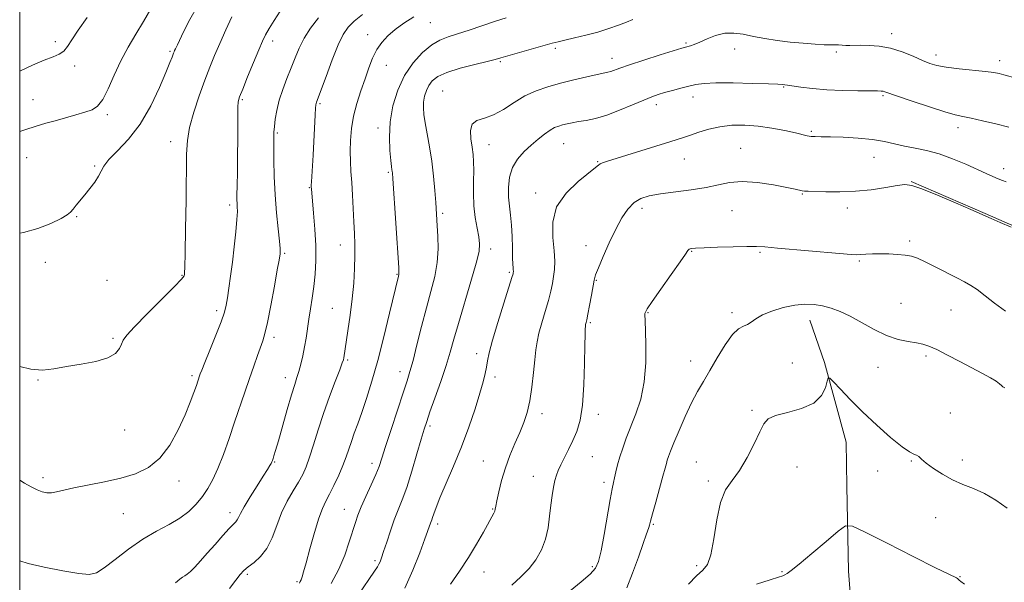
# Model space of a CAD drawing. Extents: x 2047300 to 2050200, y 344800 to 347700.
# Drawn here: x 2047500 to 2047878, y 345778 to 345994 of the extents above; entities that cross this region are included whole.
import ezdxf

# ---------------------------------------------------------------- set-up
doc = ezdxf.new("R2010")
doc.units = 0
doc.header["$MEASUREMENT"] = 0
for name, color, linetype, lineweight in [('32000', 7, 'Continuous', 0), ('DTM HARD BREAKLINE', 7, 'Continuous', 0), ('DTM SPOT ELEVATION', 2, 'Continuous', 13), ('INDEX CONTOUR', 41, 'Continuous', 13), ('INTERMEDIATE CONTOUR', 44, 'Continuous', 0)]:
    doc.layers.add(name, color=color, linetype=linetype, lineweight=lineweight)

msp = doc.modelspace()

# ---------------------------------------------------------------- linework, layer by layer
at = {"layer": '32000', "flags": 128}
msp.add_lwpolyline([(2047500, 345000), (2050000, 345000), (2050000, 347500), (2047500, 347500), (2047500, 345000)], dxfattribs=at)
at = {"layer": 'DTM HARD BREAKLINE'}
for points in [[(2047841.82, 345932.02, 1168.06), (2047870.19, 345919.72, 1168.06), (2047886.86, 345912.51, 1168.06)], [(2047803.07, 345878.81, 1163.37), (2047808.63, 345862.59, 1162.2), (2047816.89, 345832.11, 1161.03), (2047817.25, 345815.25, 1161.03), (2047817.78, 345782.67, 1158.68), (2047819.03, 345767.82, 1156.34), (2047816.39, 345749.75, 1155.17), (2047812.87, 345732.97, 1153.99), (2047808.93, 345714.87, 1152.82), (2047806.25, 345701.11, 1151.65), (2047805.75, 345683.35, 1151.65), (2047806.6, 345661.38, 1150.48), (2047810.62, 345648.95, 1149.3), (2047823.11, 345634.86, 1148.13), (2047836.23, 345619.36, 1148.13), (2047847.23, 345602.65, 1146.96), (2047851.01, 345590.54, 1146.96), (2047852.72, 345570.27, 1145.79), (2047854.09, 345544, 1143.44)]]:
    msp.add_polyline3d(points, dxfattribs=at)
at = {"layer": 'DTM SPOT ELEVATION'}
for p in [(2047657.53, 345992.91, 1179.1), (2047513.64, 345985.65, 1194.4), (2047597.05, 345985.84, 1185.5), (2047633.38, 345988.33, 1180.6), (2047755.5, 345985.12, 1174.2), (2047834.38, 345988.65, 1174.5), (2047557.67, 345981.91, 1190.2), (2047705.41, 345983.14, 1175.7), (2047774.13, 345982.86, 1173.3), (2047813.14, 345981.66, 1173.7), (2047684.34, 345977.91, 1175.8), (2047727.17, 345979.28, 1174.6), (2047851.38, 345980.51, 1174.5), (2047875.79, 345978.35, 1174.5), (2047521.13, 345976.36, 1193.6), (2047640.56, 345976.6, 1179.2), (2047662.16, 345966.74, 1174.87), (2047792.94, 345968.3, 1171.9), (2047505.11, 345963.34, 1192.9), (2047585.44, 345963.43, 1185.8), (2047758.16, 345964.39, 1171.4), (2047831.01, 345964.97, 1171.8), (2047615.12, 345961.85, 1181.8), (2047744.15, 345961.47, 1171.5), (2047533.55, 345957.64, 1191.7), (2047637.39, 345952.55, 1178.5), (2047803.52, 345951.2, 1170.2), (2047859.81, 345952.63, 1171.5), (2047557.84, 345947.31, 1188.61), (2047598.8, 345950.58, 1183.8), (2047679.99, 345946.08, 1173.2), (2047708.62, 345946.53, 1171.1), (2047776.48, 345944.7, 1168.8), (2047502.7, 345941.12, 1190.99), (2047721.62, 345939.63, 1170.1), (2047754.83, 345940.61, 1169.2), (2047827.64, 345941.33, 1169.2), (2047528.7, 345937.98, 1190.16), (2047877.35, 345936.96, 1170.6), (2047641.33, 345935.55, 1178.2), (2047611.05, 345929.66, 1182.1), (2047697.83, 345927.6, 1170.4), (2047800.11, 345927.28, 1167.9), (2047580.47, 345922.97, 1186.4), (2047738.62, 345921.79, 1167.5), (2047773.1, 345920.86, 1167.1), (2047817.36, 345921.86, 1167.5), (2047521.83, 345918.54, 1189.89), (2047662.2, 345919.87, 1175.7), (2047623.02, 345907.66, 1180.7), (2047680.65, 345906.17, 1173.5), (2047717.14, 345907.46, 1168.6), (2047841.35, 345909.19, 1166.31), (2047601.66, 345904.53, 1183.8), (2047757.68, 345905.26, 1165.9), (2047783.91, 345904.83, 1165.8), (2047509.88, 345901.08, 1189.12), (2047821.97, 345901.48, 1165.8), (2047562.29, 345896.06, 1188.1), (2047644.71, 345896.46, 1178.1), (2047687.76, 345897.24, 1172.2), (2047533.52, 345894.18, 1188.67), (2047721.12, 345894.1, 1167.9), (2047619.9, 345883.37, 1180.9), (2047837.99, 345885.28, 1164.9), (2047575.49, 345882.51, 1186.4), (2047740.93, 345881.79, 1165.9), (2047773.14, 345881.73, 1164.3), (2047857.16, 345882.76, 1165.1), (2047718.89, 345877.91, 1167.8), (2047535.83, 345871.88, 1188.21), (2047597.54, 345872.24, 1183.6), (2047675.24, 345866.07, 1172.5), (2047847.51, 345865.09, 1163.7), (2047625.74, 345863.54, 1179.8), (2047757.36, 345863.16, 1164.7), (2047796.34, 345862.48, 1163.2), (2047829.19, 345860.81, 1163.3), (2047566.1, 345857.62, 1186.3), (2047601.82, 345856.81, 1182.6), (2047645.85, 345859.11, 1176.6), (2047682.25, 345857.02, 1171.6), (2047507, 345855.93, 1187.9), (2047700.27, 345842.96, 1169.5), (2047721.86, 345842.8, 1167.5), (2047780.86, 345844.23, 1162.18), (2047856.83, 345843.25, 1162.58), (2047657.34, 345838.25, 1173.7), (2047540.29, 345836.72, 1187.3), (2047719.6, 345826.57, 1167.1), (2047597.72, 345824.51, 1181.9), (2047635.07, 345823.94, 1176.5), (2047677.84, 345824.79, 1170.9), (2047759.46, 345824.43, 1162.78), (2047798.04, 345822.6, 1161.48), (2047841.88, 345824.9, 1161.9), (2047861.54, 345825.28, 1162.37), (2047696.98, 345818.91, 1168.7), (2047828.99, 345821.08, 1161.5), (2047508.89, 345818.48, 1186.4), (2047561.07, 345817.16, 1185.4), (2047724.09, 345816.73, 1166.4), (2047764.11, 345817.19, 1162.27), (2047539.77, 345804.67, 1185.08), (2047580.6, 345804.99, 1182.5), (2047624.49, 345806.31, 1176.8), (2047681.39, 345806.4, 1170.1), (2047660.29, 345800.71, 1171.6), (2047742.93, 345800.55, 1163.84), (2047851.21, 345803.13, 1161.4), (2047636.28, 345786.62, 1174.3), (2047587.25, 345781.41, 1179.72), (2047678.11, 345782.28, 1169.3), (2047719.62, 345784.36, 1166.3), (2047759.56, 345784.71, 1162.4), (2047792.35, 345782.44, 1160.2), (2047606.4, 345778.57, 1178.2), (2047860.64, 345780.48, 1160.1)]:
    msp.add_point(p, dxfattribs=at)
at = {"layer": 'INDEX CONTOUR'}
for points in [[(2047500, 345912.2089, 1190), (2047501.442, 345912.415, 1190), (2047506.906, 345913.988, 1190), (2047511.949, 345915.976, 1190), (2047515.88, 345917.846, 1190), (2047518.247, 345919.214, 1190), (2047519.538, 345920.285, 1190), (2047520.48, 345921.412, 1190), (2047521.666, 345922.883, 1190), (2047524.957, 345926.894, 1190), (2047526.914, 345929.318, 1190), (2047528.784, 345931.7859, 1190), (2047530.262, 345934.05, 1190), (2047531.223, 345935.985, 1190), (2047532.267, 345937.946, 1190), (2047534.176, 345940.409, 1190), (2047537.48, 345943.793, 1190), (2047541.718, 345948.295, 1190), (2047546.176, 345954.055, 1190), (2047550.229, 345960.976, 1190), (2047553.6, 345968.011, 1190), (2047556.102, 345973.876, 1190), (2047557.629, 345977.6221, 1190), (2047558.419, 345979.639, 1190), (2047559.032, 345981.2869, 1190), (2047559.224, 345981.7661, 1190), (2047559.4169, 345982.214, 1190), (2047559.717, 345982.868, 1190), (2047560.462, 345984.4351, 1190), (2047562.049, 345987.734, 1190), (2047564.792, 345993.255, 1190), (2047568.668, 346000.156, 1190)], [(2047580.42, 345775.949, 1180), (2047582.838, 345779.156, 1180), (2047584.5811, 345781.369, 1180), (2047586.018, 345782.91, 1180), (2047587.6649, 345784.281, 1180), (2047589.879, 345785.942, 1180), (2047592.398, 345788.198, 1180), (2047594.805, 345791.312, 1180), (2047596.803, 345795.4181, 1180), (2047598.581, 345800.132, 1180), (2047600.449, 345804.939, 1180), (2047602.613, 345809.401, 1180), (2047604.87, 345813.377, 1180), (2047606.914, 345816.799, 1180), (2047608.531, 345819.721, 1180), (2047609.874, 345822.67, 1180), (2047611.189, 345826.295, 1180), (2047612.687, 345831.072, 1180), (2047614.4379, 345836.7969, 1180), (2047616.477, 345843.095, 1180), (2047618.767, 345849.521, 1180), (2047620.984, 345855.363, 1180), (2047622.729, 345859.839, 1180), (2047623.7219, 345862.432, 1180), (2047624.143, 345863.675, 1180), (2047624.289, 345864.366, 1180), (2047625.867, 345874.789, 1180), (2047626.717, 345880.707, 1180), (2047627.506, 345887.017, 1180), (2047628.083, 345893.062, 1180), (2047628.434, 345898.627, 1180), (2047628.577, 345903.604, 1180), (2047628.538, 345907.985, 1180), (2047628.37, 345912.145, 1180), (2047628.134, 345916.559, 1180), (2047627.611, 345926.73, 1180), (2047627.33, 345931.635, 1180), (2047627.045, 345935.893, 1180), (2047626.816, 345939.751, 1180), (2047626.714, 345943.61, 1180), (2047626.816, 345947.787, 1180), (2047627.222, 345952.286, 1180), (2047628.036, 345957.031, 1180), (2047629.3061, 345961.922, 1180), (2047630.853, 345966.777, 1180), (2047632.442, 345971.388, 1180), (2047633.906, 345975.5821, 1180), (2047635.346, 345979.3139, 1180), (2047636.9331, 345982.572, 1180), (2047638.826, 345985.377, 1180), (2047641.132, 345987.885, 1180), (2047643.948, 345990.283, 1180), (2047647.332, 345992.717, 1180), (2047651.199, 345995.147, 1180)], [(2047665.237, 345777.662, 1170), (2047668.633, 345782.601, 1170), (2047672.101, 345787.813, 1170), (2047675.235, 345792.951, 1170), (2047677.854, 345797.572, 1170), (2047681.817, 345804.88, 1170), (2047682.178, 345805.66, 1170), (2047682.386, 345806.348, 1170), (2047682.611, 345807.469, 1170), (2047683.013, 345809.563, 1170), (2047683.731, 345812.9901, 1170), (2047684.802, 345817.389, 1170), (2047686.24, 345822.217, 1170), (2047688.018, 345827.004, 1170), (2047689.942, 345831.559, 1170), (2047691.781, 345835.763, 1170), (2047693.345, 345839.5999, 1170), (2047694.622, 345843.48, 1170), (2047695.642, 345847.919, 1170), (2047696.44, 345853.208, 1170), (2047697.054, 345858.733, 1170), (2047697.5249, 345863.656, 1170), (2047697.918, 345867.413, 1170), (2047698.394, 345870.531, 1170), (2047699.139, 345873.81, 1170), (2047700.261, 345877.82, 1170), (2047701.562, 345882.206, 1170), (2047702.7639, 345886.384, 1170), (2047703.656, 345889.907, 1170), (2047704.276, 345892.893, 1170), (2047704.725, 345895.599, 1170), (2047705.065, 345898.313, 1170), (2047705.194, 345901.449, 1170), (2047704.968, 345905.45, 1170), (2047704.436, 345910.581, 1170), (2047704.417, 345916.39, 1170), (2047705.92, 345922.245, 1170), (2047709.534, 345927.571, 1170), (2047714.161, 345932.029, 1170), (2047720.751, 345937.33, 1170), (2047721.947, 345938.345, 1170), (2047722.621, 345938.833, 1170), (2047723.529, 345939.221, 1170), (2047725.435, 345939.832, 1170), (2047729.105, 345940.961, 1170), (2047747.635, 345946.743, 1170), (2047751.77, 345948.016, 1170), (2047754.619, 345948.907, 1170), (2047757.217, 345949.78, 1170), (2047760.402, 345950.895, 1170), (2047764.214, 345952.076, 1170), (2047768.498, 345953.041, 1170), (2047773.12, 345953.56, 1170), (2047778.025, 345953.614, 1170), (2047783.181, 345953.234, 1170), (2047788.4689, 345952.484, 1170), (2047793.414, 345951.556, 1170), (2047797.451, 345950.674, 1170), (2047802.03, 345949.581, 1170), (2047803.483, 345949.33, 1170), (2047805.101, 345949.213, 1170), (2047807.3981, 345949.162, 1170), (2047810.879, 345949.105, 1170), (2047815.81, 345948.966, 1170), (2047821.4901, 345948.672, 1170), (2047826.98, 345948.15, 1170), (2047831.577, 345947.366, 1170), (2047839.3271, 345945.548, 1170), (2047843.379, 345944.768, 1170), (2047847.796, 345943.885, 1170), (2047852.6079, 345942.604, 1170), (2047857.756, 345940.749, 1170), (2047862.809, 345938.6151, 1170), (2047870.666, 345935.076, 1170), (2047873.225, 345933.946, 1170), (2047875.198, 345933.088, 1170), (2047876.839, 345932.396, 1170), (2047878.297, 345931.894, 1170)], [(2047782.57, 345777.619, 1160), (2047787.813, 345779.311, 1160), (2047791.003, 345780.299, 1160), (2047792.609, 345780.869, 1160), (2047793.441, 345781.25, 1160), (2047794.293, 345781.74, 1160), (2047795.89, 345782.895, 1160), (2047798.942, 345785.34, 1160), (2047803.785, 345789.373, 1160), (2047809.265, 345793.996, 1160), (2047813.851, 345797.887, 1160), (2047816.654, 345799.931, 1160), (2047819.33, 345799.852, 1160), (2047824.172, 345797.581, 1160), (2047832.608, 345793.31, 1160), (2047842.602, 345788.267, 1160), (2047851.25, 345783.942, 1160), (2047856.362, 345781.449, 1160), (2047859.299, 345780.087, 1160), (2047859.643, 345779.847, 1160), (2047860.316, 345779.195, 1160), (2047860.9441, 345778.678, 1160), (2047862.3041, 345777.595, 1160)]]:
    msp.add_polyline3d(points, dxfattribs=at)
at = {"layer": 'INTERMEDIATE CONTOUR'}
for points in [[(2047500, 345951.189, 1192), (2047501.92, 345951.875, 1192), (2047506.356, 345953.3, 1192), (2047510.053, 345954.354, 1192), (2047513.641, 345955.329, 1192), (2047517.566, 345956.441, 1192), (2047521.525, 345957.601, 1192), (2047525.035, 345958.644, 1192), (2047527.75, 345959.555, 1192), (2047529.899, 345960.902, 1192), (2047531.854, 345963.403, 1192), (2047533.929, 345967.528, 1192), (2047536.223, 345972.749, 1192), (2047538.774, 345978.291, 1192), (2047541.593, 345983.539, 1192), (2047544.561, 345988.513, 1192), (2047547.529, 345993.394, 1192), (2047550.353, 345998.273, 1192)], [(2047500, 345817.476, 1186), (2047501.791, 345816.397, 1186), (2047504.441, 345814.885, 1186), (2047506.72, 345813.736, 1186), (2047508.652, 345812.994, 1186), (2047510.399, 345812.648, 1186), (2047512.155, 345812.671, 1186), (2047514.167, 345813.031, 1186), (2047516.883, 345813.676, 1186), (2047520.804, 345814.548, 1186), (2047532.4781, 345816.828, 1186), (2047538.783, 345818.24, 1186), (2047544.442, 345819.927, 1186), (2047549.395, 345822.314, 1186), (2047553.74, 345825.905, 1186), (2047557.548, 345830.971, 1186), (2047560.789, 345836.824, 1186), (2047563.41, 345842.539, 1186), (2047565.381, 345847.348, 1186), (2047566.788, 345851.114, 1186), (2047567.741, 345853.856, 1186), (2047568.972, 345857.471, 1186), (2047569.24, 345858.217, 1186), (2047569.811, 345859.671, 1186), (2047571.002, 345862.596, 1186), (2047572.9761, 345867.399, 1186), (2047575.273, 345873.064, 1186), (2047577.278, 345878.219, 1186), (2047578.536, 345881.883, 1186), (2047579.229, 345884.6409, 1186), (2047579.704, 345887.472, 1186), (2047580.24, 345891.165, 1186), (2047580.8681, 345895.767, 1186), (2047581.552, 345901.136, 1186), (2047582.249, 345907.019, 1186), (2047582.864, 345912.709, 1186), (2047583.292, 345917.387, 1186), (2047583.464, 345920.473, 1186), (2047583.456, 345922.346, 1186), (2047583.38, 345923.62, 1186), (2047583.329, 345924.927, 1186), (2047583.326, 345926.953, 1186), (2047583.376, 345930.401, 1186), (2047583.475, 345935.672, 1186), (2047583.583, 345941.973, 1186), (2047583.65, 345948.212, 1186), (2047583.647, 345953.48, 1186), (2047583.623, 345957.594, 1186), (2047583.644, 345960.557, 1186), (2047583.809, 345962.552, 1186), (2047584.344, 345964.49, 1186), (2047585.508, 345967.464, 1186), (2047587.423, 345972.159, 1186), (2047589.671, 345977.627, 1186), (2047591.697, 345982.511, 1186), (2047593.123, 345985.845, 1186), (2047594.265, 345988.222, 1186), (2047595.617, 345990.628, 1186), (2047597.541, 345993.781, 1186), (2047599.876, 345997.345, 1186)], [(2047500, 345861.117, 1188), (2047504.315, 345860.017, 1188), (2047508.804, 345859.741, 1188), (2047513.133, 345860.217, 1188), (2047517.924, 345861.065, 1188), (2047523.522, 345861.9931, 1188), (2047529.165, 345863.059, 1188), (2047533.816, 345864.409, 1188), (2047536.717, 345866.115, 1188), (2047538.228, 345867.969, 1188), (2047538.987, 345869.688, 1188), (2047539.664, 345871.18, 1188), (2047541.056, 345873.112, 1188), (2047543.992, 345876.338, 1188), (2047548.892, 345881.321, 1188), (2047554.5421, 345886.954, 1188), (2047559.317, 345891.737, 1188), (2047562.002, 345894.552, 1188), (2047563.021, 345895.814, 1188), (2047563.208, 345896.322, 1188), (2047563.261, 345896.995, 1188), (2047563.337, 345899.236, 1188), (2047563.455, 345904.57, 1188), (2047563.624, 345913.81, 1188), (2047563.799, 345924.916, 1188), (2047564.002, 345942.453, 1188), (2047564.304, 345947.776, 1188), (2047565.161, 345952.75, 1188), (2047566.78, 345958.605, 1188), (2047568.873, 345964.923, 1188), (2047571.026, 345970.873, 1188), (2047572.939, 345975.876, 1188), (2047574.763, 345980.353, 1188), (2047576.764, 345984.976, 1188), (2047579.087, 345990.148, 1188), (2047581.402, 345995.206, 1188)], [(2047500, 345974.389, 1194), (2047504.921, 345976.596, 1194), (2047509.419, 345978.529, 1194), (2047512.777, 345979.824, 1194), (2047515.162, 345980.817, 1194), (2047516.899, 345981.984, 1194), (2047518.346, 345983.7579, 1194), (2047520.005, 345986.385, 1194), (2047522.41, 345990.066, 1194), (2047525.9139, 345994.873, 1194)], [(2047500, 345786.566, 1184), (2047503.278, 345785.611, 1184), (2047509.44, 345784.188, 1184), (2047516.484, 345782.746, 1184), (2047522.6319, 345781.671, 1184), (2047526.643, 345781.327, 1184), (2047529.4101, 345781.983, 1184), (2047532.365, 345783.889, 1184), (2047536.588, 345787.1141, 1184), (2047541.776, 345791.029, 1184), (2047547.277, 345794.825, 1184), (2047552.522, 345797.897, 1184), (2047557.287, 345800.448, 1184), (2047561.431, 345802.883, 1184), (2047564.86, 345805.523, 1184), (2047567.682, 345808.355, 1184), (2047570.05, 345811.282, 1184), (2047572.12, 345814.293, 1184), (2047574.052, 345817.724, 1184), (2047576.008, 345822, 1184), (2047578.104, 345827.379, 1184), (2047580.279, 345833.477, 1184), (2047582.425, 345839.744, 1184), (2047586.351, 345851.304, 1184), (2047588.121, 345856.475, 1184), (2047589.757, 345861.188, 1184), (2047591.198, 345865.271, 1184), (2047593.256, 345870.982, 1184), (2047594.054, 345873.698, 1184), (2047595.015, 345877.956, 1184), (2047596.296, 345884.504, 1184), (2047597.667, 345891.91, 1184), (2047598.801, 345898.198, 1184), (2047599.457, 345901.898, 1184), (2047599.738, 345903.556, 1184), (2047599.8321, 345904.221, 1184), (2047599.88, 345904.8819, 1184), (2047599.83, 345906.283, 1184), (2047599.581, 345909.106, 1184), (2047599.081, 345913.809, 1184), (2047598.468, 345919.952, 1184), (2047597.929, 345926.87, 1184), (2047597.606, 345933.891, 1184), (2047597.465, 345940.306, 1184), (2047597.427, 345945.399, 1184), (2047597.433, 345948.733, 1184), (2047597.503, 345950.9829, 1184), (2047597.674, 345953.1059, 1184), (2047597.996, 345955.866, 1184), (2047598.57, 345959.272, 1184), (2047599.504, 345963.143, 1184), (2047600.855, 345967.292, 1184), (2047602.454, 345971.5211, 1184), (2047604.0779, 345975.63, 1184), (2047605.586, 345979.479, 1184), (2047607.16, 345983.188, 1184), (2047609.064, 345986.939, 1184), (2047611.516, 345990.857, 1184), (2047614.536, 345994.836, 1184)], [(2047559.799, 345778.099, 1182), (2047561.4, 345779.491, 1182), (2047562.4339, 345780.255, 1182), (2047563.298, 345780.7989, 1182), (2047564.239, 345781.447, 1182), (2047565.464, 345782.503, 1182), (2047567.144, 345784.207, 1182), (2047569.301, 345786.562, 1182), (2047571.921, 345789.506, 1182), (2047574.91, 345792.893, 1182), (2047577.874, 345796.23, 1182), (2047580.339, 345798.938, 1182), (2047581.96, 345800.614, 1182), (2047582.898, 345801.561, 1182), (2047583.441, 345802.254, 1182), (2047583.895, 345803.1601, 1182), (2047584.633, 345804.696, 1182), (2047586.044, 345807.266, 1182), (2047588.341, 345811.049, 1182), (2047591.028, 345815.306, 1182), (2047593.432, 345819.072, 1182), (2047595.034, 345821.611, 1182), (2047595.945, 345823.102, 1182), (2047596.427, 345823.953, 1182), (2047596.715, 345824.536, 1182), (2047596.931, 345825.072, 1182), (2047597.164, 345825.746, 1182), (2047597.518, 345826.82, 1182), (2047598.148, 345828.872, 1182), (2047599.2191, 345832.556, 1182), (2047602.6189, 345844.576, 1182), (2047604.269, 345850.281, 1182), (2047605.469, 345854.194, 1182), (2047606.327, 345856.851, 1182), (2047607.048, 345859.194, 1182), (2047607.792, 345861.972, 1182), (2047608.541, 345865.167, 1182), (2047609.232, 345868.566, 1182), (2047609.824, 345872.007, 1182), (2047610.926, 345879.219, 1182), (2047611.554, 345883.151, 1182), (2047612.201, 345887.3419, 1182), (2047612.796, 345891.795, 1182), (2047613.267, 345896.54, 1182), (2047613.535, 345901.714, 1182), (2047613.523, 345907.479, 1182), (2047613.196, 345913.806, 1182), (2047612.707, 345919.895, 1182), (2047611.982, 345927.667, 1182), (2047611.867, 345929.052, 1182), (2047611.8171, 345929.971, 1182), (2047611.83, 345930.601, 1182), (2047611.893, 345931.897, 1182), (2047612.483, 345942.096, 1182), (2047613.332, 345957.535, 1182), (2047613.4929, 345960.181, 1182), (2047613.599, 345961.4099, 1182), (2047613.696, 345961.931, 1182), (2047613.874, 345962.479, 1182), (2047617.476, 345972.333, 1182), (2047619.848, 345978.651, 1182), (2047622.152, 345984.398, 1182), (2047624.061, 345988.408, 1182), (2047625.928, 345991.143, 1182), (2047628.276, 345993.479, 1182), (2047631.469, 345996.097, 1182)], [(2047607.262, 345778.004, 1178), (2047607.613, 345778.61, 1178), (2047607.948, 345779.339, 1178), (2047608.32, 345780.395, 1178), (2047608.892, 345782.348, 1178), (2047609.853, 345785.858, 1178), (2047611.31, 345791.234, 1178), (2047613.029, 345797.387, 1178), (2047614.696, 345802.876, 1178), (2047616.088, 345806.672, 1178), (2047617.366, 345809.397, 1178), (2047618.785, 345812.083, 1178), (2047620.508, 345815.502, 1178), (2047622.336, 345819.376, 1178), (2047623.977, 345823.168, 1178), (2047625.226, 345826.476, 1178), (2047626.22, 345829.445, 1178), (2047627.183, 345832.355, 1178), (2047628.305, 345835.484, 1178), (2047629.641, 345839.1, 1178), (2047631.21, 345843.472, 1178), (2047633.026, 345848.8489, 1178), (2047635.066, 345855.418, 1178), (2047637.304, 345863.35, 1178), (2047639.66, 345872.513, 1178), (2047641.859, 345881.552, 1178), (2047645.216, 345895.718, 1178), (2047645.397, 345896.413, 1178), (2047645.443, 345896.673, 1178), (2047645.445, 345897.149, 1178), (2047645.337, 345898.9629, 1178), (2047643.072, 345933.115, 1178), (2047642.923, 345935.184, 1178), (2047642.848, 345935.934, 1178), (2047642.76, 345936.541, 1178), (2047642.605, 345937.71, 1178), (2047642.334, 345940.028, 1178), (2047641.961, 345943.903, 1178), (2047641.7571, 345949.02, 1178), (2047642.056, 345954.885, 1178), (2047643.128, 345961.028, 1178), (2047644.996, 345967.075, 1178), (2047647.62, 345972.68, 1178), (2047650.899, 345977.53, 1178), (2047654.491, 345981.466, 1178), (2047657.991, 345984.366, 1178), (2047661.145, 345986.216, 1178), (2047664.289, 345987.443, 1178), (2047667.91, 345988.5819, 1178), (2047672.33, 345990.039, 1178), (2047677.218, 345991.701, 1178), (2047682.08, 345993.326, 1178), (2047686.581, 345994.742, 1178)], [(2047619.434, 345777.935, 1176), (2047622.333, 345783.332, 1176), (2047624.631, 345788.738, 1176), (2047626.398, 345793.819, 1176), (2047628.716, 345801.322, 1176), (2047629.691, 345804.092, 1176), (2047630.983, 345807.229, 1176), (2047632.8, 345811.281, 1176), (2047634.823, 345815.709, 1176), (2047636.603, 345819.7041, 1176), (2047637.851, 345822.803, 1176), (2047638.925, 345825.9389, 1176), (2047640.343, 345830.391, 1176), (2047642.446, 345836.941, 1176), (2047644.8571, 345844.371, 1176), (2047647.018, 345850.967, 1176), (2047648.535, 345855.559, 1176), (2047649.667, 345859.1769, 1176), (2047650.832, 345863.395, 1176), (2047652.349, 345869.352, 1176), (2047654.13, 345876.423, 1176), (2047655.984, 345883.5459, 1176), (2047657.722, 345889.892, 1176), (2047659.159, 345895.571, 1176), (2047660.107, 345900.93, 1176), (2047660.455, 345906.185, 1176), (2047660.383, 345911.04, 1176), (2047660.145, 345915.07, 1176), (2047659.523, 345924.022, 1176), (2047659.181, 345928.553, 1176), (2047658.692, 345934.002, 1176), (2047658.025, 345939.773, 1176), (2047657.18, 345945.326, 1176), (2047656.292, 345950.332, 1176), (2047655.526, 345954.522, 1176), (2047655.023, 345957.732, 1176), (2047654.814, 345960.247, 1176), (2047654.902, 345962.46, 1176), (2047655.289, 345964.678, 1176), (2047655.963, 345966.861, 1176), (2047656.911, 345968.884, 1176), (2047658.212, 345970.663, 1176), (2047660.33, 345972.276, 1176), (2047663.822, 345973.843, 1176), (2047668.921, 345975.432, 1176), (2047674.556, 345976.902, 1176), (2047679.332, 345978.06, 1176), (2047682.3221, 345978.802, 1176), (2047684.487, 345979.395, 1176), (2047687.256, 345980.196, 1176), (2047704.234, 345985.024, 1176), (2047706.49, 345985.623, 1176), (2047709.049, 345986.23, 1176), (2047712.71, 345987.061, 1176), (2047717.138, 345988.1161, 1176), (2047721.7119, 345989.343, 1176), (2047725.906, 345990.676, 1176), (2047729.573, 345991.992, 1176), (2047732.66, 345993.154, 1176), (2047735.164, 345994.08, 1176)], [(2047629.777, 345773.402, 1174), (2047636.09, 345782.57, 1174), (2047637.238, 345784.302, 1174), (2047637.766, 345785.247, 1174), (2047638.195, 345786.231, 1174), (2047638.745, 345787.7431, 1174), (2047639.56, 345790.183, 1174), (2047640.731, 345793.775, 1174), (2047642.151, 345798.02, 1174), (2047643.659, 345802.242, 1174), (2047646.684, 345809.9, 1174), (2047648.412, 345814.727, 1174), (2047650.381, 345820.95, 1174), (2047652.345, 345827.571, 1174), (2047653.984, 345833.227, 1174), (2047655.11, 345837.033, 1174), (2047656.069, 345840.008, 1174), (2047657.341, 345843.6449, 1174), (2047659.247, 345848.996, 1174), (2047661.4679, 345855.325, 1174), (2047663.527, 345861.452, 1174), (2047665.105, 345866.597, 1174), (2047666.519, 345871.57, 1174), (2047668.247, 345877.58, 1174), (2047673.068, 345893.618, 1174), (2047675.082, 345900.659, 1174), (2047676.14, 345905.239, 1174), (2047676.365, 345908.168, 1174), (2047676.033, 345910.7659, 1174), (2047675.4099, 345914.092, 1174), (2047674.728, 345918.162, 1174), (2047674.211, 345922.729, 1174), (2047674.017, 345927.523, 1174), (2047674.039, 345932.1661, 1174), (2047674.104, 345936.253, 1174), (2047674.064, 345939.53, 1174), (2047673.87, 345942.349, 1174), (2047673.494, 345945.208, 1174), (2047673.003, 345948.425, 1174), (2047672.827, 345951.569, 1174), (2047673.4879, 345954.03, 1174), (2047675.361, 345955.428, 1174), (2047678.231, 345956.336, 1174), (2047681.734, 345957.561, 1174), (2047685.5559, 345959.674, 1174), (2047689.5821, 345962.3041, 1174), (2047693.747, 345964.8419, 1174), (2047698.017, 345966.822, 1174), (2047702.5, 345968.349, 1174), (2047707.336, 345969.6659, 1174), (2047712.521, 345970.956, 1174), (2047717.481, 345972.132, 1174), (2047721.498, 345973.044, 1174), (2047725.603, 345973.936, 1174), (2047726.694, 345974.245, 1174), (2047730.12, 345975.51, 1174), (2047733.819, 345976.782, 1174), (2047739.377, 345978.581, 1174), (2047745.572, 345980.533, 1174), (2047753.877, 345983.104, 1174), (2047755.348, 345983.539, 1174), (2047757.193, 345984.029, 1174), (2047758.681, 345984.525, 1174), (2047760.787, 345985.389, 1174), (2047763.587, 345986.664, 1174), (2047766.872, 345987.978, 1174), (2047770.3641, 345988.855, 1174), (2047773.8631, 345988.951, 1174), (2047777.481, 345988.449, 1174), (2047781.41, 345987.664, 1174), (2047785.787, 345986.863, 1174), (2047790.53, 345986.131, 1174), (2047795.501, 345985.505, 1174), (2047800.495, 345985.017, 1174), (2047805.026, 345984.674, 1174), (2047808.541, 345984.475, 1174), (2047810.684, 345984.408, 1174), (2047812.8219, 345984.418, 1174), (2047813.973, 345984.37, 1174), (2047815.346, 345984.293, 1174), (2047816.812, 345984.23, 1174), (2047818.316, 345984.214, 1174), (2047822.507, 345984.256, 1174), (2047825.745, 345984.227, 1174), (2047829.65, 345983.943, 1174), (2047833.956, 345983.162, 1174), (2047838.379, 345981.757, 1174), (2047842.57, 345980.0421, 1174), (2047846.162, 345978.443, 1174), (2047848.999, 345977.283, 1174), (2047851.755, 345976.481, 1174), (2047855.312, 345975.858, 1174), (2047860.211, 345975.268, 1174), (2047870.3431, 345974.221, 1174), (2047873.54, 345973.817, 1174), (2047875.648, 345973.4299, 1174), (2047877.432, 345972.973, 1174), (2047882.147, 345971.647, 1174)], [(2047647.671, 345776.093, 1172), (2047650.738, 345782.941, 1172), (2047653.3941, 345789.631, 1172), (2047655.4, 345795.049, 1172), (2047657.518, 345800.965, 1172), (2047658.038, 345802.2981, 1172), (2047658.365, 345803.238, 1172), (2047658.823, 345804.65, 1172), (2047659.657, 345806.97, 1172), (2047661.155, 345810.6879, 1172), (2047666.371, 345822.834, 1172), (2047669.397, 345830.269, 1172), (2047672.206, 345837.826, 1172), (2047674.617, 345844.884, 1172), (2047676.49, 345850.817, 1172), (2047677.742, 345855.19, 1172), (2047678.5099, 345858.348, 1172), (2047678.988, 345860.824, 1172), (2047679.393, 345863.214, 1172), (2047680.05, 345866.349, 1172), (2047681.307, 345871.12, 1172), (2047683.346, 345877.955, 1172), (2047685.679, 345885.427, 1172), (2047688.768, 345895.208, 1172), (2047689.207, 345896.6741, 1172), (2047689.302, 345897.091, 1172), (2047689.332, 345897.344, 1172), (2047689.3359, 345897.673, 1172), (2047689.293, 345898.156, 1172), (2047689.195, 345898.927, 1172), (2047689.076, 345900.3389, 1172), (2047688.978, 345902.8, 1172), (2047688.924, 345906.525, 1172), (2047688.841, 345910.956, 1172), (2047688.634, 345915.34, 1172), (2047688.251, 345919.119, 1172), (2047687.812, 345922.519, 1172), (2047687.482, 345925.961, 1172), (2047687.432, 345929.741, 1172), (2047687.866, 345933.655, 1172), (2047688.994, 345937.374, 1172), (2047690.936, 345940.641, 1172), (2047693.442, 345943.485, 1172), (2047696.168, 345946.008, 1172), (2047698.814, 345948.276, 1172), (2047701.246, 345950.21, 1172), (2047703.371, 345951.698, 1172), (2047705.142, 345952.6749, 1172), (2047706.697, 345953.282, 1172), (2047708.221, 345953.71, 1172), (2047709.891, 345954.119, 1172), (2047711.855, 345954.54, 1172), (2047714.253, 345954.978, 1172), (2047717.212, 345955.473, 1172), (2047720.81, 345956.2219, 1172), (2047725.1089, 345957.463, 1172), (2047730.041, 345959.312, 1172), (2047735.015, 345961.407, 1172), (2047739.31, 345963.2651, 1172), (2047742.442, 345964.535, 1172), (2047744.881, 345965.38, 1172), (2047747.335, 345966.096, 1172), (2047750.317, 345966.907, 1172), (2047753.568, 345967.768, 1172), (2047756.636, 345968.567, 1172), (2047759.319, 345969.2029, 1172), (2047762.422, 345969.637, 1172), (2047767, 345969.844, 1172), (2047773.626, 345969.82, 1172), (2047780.943, 345969.652, 1172), (2047787.107, 345969.4491, 1172), (2047790.75, 345969.296, 1172), (2047792.3801, 345969.198, 1172), (2047793.451, 345969.082, 1172), (2047794.3851, 345968.961, 1172), (2047799.564, 345968.225, 1172), (2047804.057, 345967.678, 1172), (2047809.51, 345967.205, 1172), (2047815.549, 345966.921, 1172), (2047821.365, 345966.792, 1172), (2047828.919, 345966.729, 1172), (2047830.392, 345966.696, 1172), (2047831.114, 345966.624, 1172), (2047831.788, 345966.443, 1172), (2047836.623, 345964.748, 1172), (2047842.2289, 345962.8181, 1172), (2047848.851, 345960.593, 1172), (2047854.769, 345958.691, 1172), (2047858.771, 345957.552, 1172), (2047861.681, 345956.896, 1172), (2047864.83, 345956.266, 1172), (2047869.19, 345955.311, 1172), (2047874.29, 345954.1151, 1172), (2047879.298, 345952.87, 1172)], [(2047688.781, 345777.304, 1168), (2047692.21, 345780.449, 1168), (2047695.334, 345783.607, 1168), (2047697.978, 345787.009, 1168), (2047700.085, 345790.733, 1168), (2047701.625, 345794.816, 1168), (2047702.612, 345799.235, 1168), (2047703.224, 345803.727, 1168), (2047703.68, 345807.966, 1168), (2047704.161, 345811.6811, 1168), (2047704.685, 345814.81, 1168), (2047705.231, 345817.347, 1168), (2047705.803, 345819.358, 1168), (2047706.517, 345821.208, 1168), (2047707.515, 345823.335, 1168), (2047710.483, 345829.255, 1168), (2047712.124, 345832.661, 1168), (2047713.63, 345836.203, 1168), (2047714.892, 345840.492, 1168), (2047715.817, 345846.312, 1168), (2047716.35, 345854.016, 1168), (2047716.598, 345862.227, 1168), (2047716.704, 345869.1409, 1168), (2047716.787, 345873.407, 1168), (2047716.865, 345875.515, 1168), (2047716.93, 345876.408, 1168), (2047716.978, 345876.895, 1168), (2047717.026, 345877.232, 1168), (2047717.094, 345877.537, 1168), (2047717.213, 345877.992, 1168), (2047717.4501, 345879.024, 1168), (2047717.879, 345881.122, 1168), (2047718.535, 345884.525, 1168), (2047719.271, 345888.462, 1168), (2047720.332, 345894.223, 1168), (2047720.8659, 345896.174, 1168), (2047721.901, 345898.914, 1168), (2047723.708, 345903.234, 1168), (2047726.049, 345908.501, 1168), (2047728.555, 345913.722, 1168), (2047730.941, 345918.082, 1168), (2047733.251, 345921.461, 1168), (2047735.608, 345923.914, 1168), (2047738.191, 345925.534, 1168), (2047741.402, 345926.57, 1168), (2047745.695, 345927.308, 1168), (2047757.456, 345928.764, 1168), (2047763.226, 345929.684, 1168), (2047767.951, 345930.764, 1168), (2047772.248, 345931.693, 1168), (2047777.052, 345932.077, 1168), (2047782.94, 345931.664, 1168), (2047789.054, 345930.752, 1168), (2047794.181, 345929.777, 1168), (2047797.425, 345929.089, 1168), (2047800.124, 345928.476, 1168), (2047800.975, 345928.375, 1168), (2047802.366, 345928.313, 1168), (2047809.083, 345928.088, 1168), (2047814.464, 345928.043, 1168), (2047820.494, 345928.273, 1168), (2047826.588, 345928.886, 1168), (2047832.131, 345929.692, 1168), (2047836.497, 345930.425, 1168), (2047839.42, 345930.808, 1168), (2047842.06, 345930.515, 1168), (2047845.936, 345929.207, 1168), (2047851.996, 345926.747, 1168), (2047858.905, 345923.8111, 1168), (2047864.756, 345921.274, 1168), (2047872.527, 345917.858, 1168), (2047876.0479, 345916.323, 1168), (2047880.171, 345914.51, 1168)], [(2047711.134, 345775.02, 1166), (2047715.328, 345778.475, 1166), (2047718.705, 345781.451, 1166), (2047720.805, 345783.758, 1166), (2047722.024, 345786.3349, 1166), (2047722.971, 345790.403, 1166), (2047724.115, 345796.678, 1166), (2047726.433, 345810.12, 1166), (2047727.182, 345814.15, 1166), (2047727.693, 345816.553, 1166), (2047728.129, 345818.425, 1166), (2047728.635, 345820.661, 1166), (2047729.2851, 345823.365, 1166), (2047730.134, 345826.441, 1166), (2047731.235, 345829.83, 1166), (2047732.619, 345833.619, 1166), (2047736.263, 345842.886, 1166), (2047738.135, 345848.601, 1166), (2047739.51, 345855.191, 1166), (2047740.1, 345862.551, 1166), (2047740.125, 345869.7031, 1166), (2047739.807, 345878.932, 1166), (2047739.773, 345880.627, 1166), (2047739.793, 345881.35, 1166), (2047739.93, 345881.922, 1166), (2047740.661, 345883.184, 1166), (2047742.563, 345885.985, 1166), (2047745.927, 345890.77, 1166), (2047749.891, 345896.38, 1166), (2047753.3061, 345901.251, 1166), (2047755.321, 345904.2019, 1166), (2047756.273, 345905.57, 1166), (2047756.795, 345906.072, 1166), (2047757.5331, 345906.32, 1166), (2047759.178, 345906.486, 1166), (2047762.433, 345906.6379, 1166), (2047767.629, 345906.822, 1166), (2047773.623, 345907.001, 1166), (2047778.901, 345907.119, 1166), (2047782.517, 345907.118, 1166), (2047785.802, 345906.937, 1166), (2047790.658, 345906.518, 1166), (2047814.405, 345904.4321, 1166), (2047818.818, 345904.0681, 1166), (2047821.037, 345903.95, 1166), (2047822.528, 345903.992, 1166), (2047824.486, 345904.113, 1166), (2047827.04, 345904.24, 1166), (2047830.053, 345904.304, 1166), (2047833.355, 345904.249, 1166), (2047836.64, 345904.069, 1166), (2047839.569, 345903.776, 1166), (2047841.966, 345903.339, 1166), (2047844.305, 345902.5769, 1166), (2047847.223, 345901.2679, 1166), (2047851.115, 345899.309, 1166), (2047859.346, 345895.036, 1166), (2047862.322, 345893.528, 1166), (2047864.73, 345892.203, 1166), (2047867.187, 345890.549, 1166), (2047870.198, 345888.197, 1166), (2047873.836, 345885.325, 1166), (2047878.063, 345882.252, 1166)], [(2047732.828, 345776.248, 1164), (2047735.049, 345781.7921, 1164), (2047737.242, 345787.92, 1164), (2047739.058, 345793.1989, 1164), (2047740.241, 345796.559, 1164), (2047741.259, 345799.361, 1164), (2047741.515, 345800.257, 1164), (2047741.903, 345801.767, 1164), (2047742.661, 345804.596, 1164), (2047743.919, 345809.113, 1164), (2047745.391, 345814.346, 1164), (2047746.686, 345818.989, 1164), (2047747.513, 345822.064, 1164), (2047747.994, 345823.909, 1164), (2047748.349, 345825.1921, 1164), (2047748.801, 345826.559, 1164), (2047749.572, 345828.579, 1164), (2047750.882, 345831.798, 1164), (2047752.858, 345836.507, 1164), (2047755.244, 345841.973, 1164), (2047757.689, 345847.206, 1164), (2047759.945, 345851.51, 1164), (2047762.177, 345855.357, 1164), (2047764.652, 345859.512, 1164), (2047767.531, 345864.439, 1164), (2047770.56, 345869.397, 1164), (2047773.3811, 345873.346, 1164), (2047775.713, 345875.557, 1164), (2047777.597, 345876.557, 1164), (2047779.149, 345877.189, 1164), (2047780.556, 345878.129, 1164), (2047782.265, 345879.401, 1164), (2047784.792, 345880.865, 1164), (2047788.455, 345882.365, 1164), (2047792.805, 345883.691, 1164), (2047797.196, 345884.617, 1164), (2047801.121, 345884.974, 1164), (2047804.628, 345884.826, 1164), (2047807.905, 345884.297, 1164), (2047811.148, 345883.459, 1164), (2047814.589, 345882.198, 1164), (2047818.468, 345880.35, 1164), (2047827.708, 345875.217, 1164), (2047832.456, 345872.946, 1164), (2047836.85, 345871.481, 1164), (2047840.701, 345870.656, 1164), (2047843.856, 345870.157, 1164), (2047846.312, 345869.675, 1164), (2047848.663, 345868.911, 1164), (2047851.652, 345867.571, 1164), (2047855.778, 345865.484, 1164), (2047860.55, 345862.971, 1164), (2047869.202, 345858.369, 1164), (2047872.3001, 345856.689, 1164), (2047874.48, 345855.402, 1164), (2047875.771, 345854.466, 1164), (2047876.489, 345853.8069, 1164), (2047877.0251, 345853.346, 1164), (2047877.786, 345852.896, 1164)], [(2047756.482, 345777.579, 1162), (2047759.555, 345780.82, 1162), (2047761.967, 345782.965, 1162), (2047763.76, 345785.131, 1162), (2047765.103, 345788.813, 1162), (2047766.19, 345794.953, 1162), (2047767.2989, 345802.286, 1162), (2047768.734, 345808.994, 1162), (2047770.72, 345813.781, 1162), (2047773.185, 345817.43, 1162), (2047775.983, 345821.247, 1162), (2047778.927, 345826.138, 1162), (2047781.685, 345831.418, 1162), (2047783.886, 345836.007, 1162), (2047785.396, 345839.099, 1162), (2047787.027, 345840.997, 1162), (2047789.83, 345842.281, 1162), (2047794.438, 345843.487, 1162), (2047799.828, 345844.978, 1162), (2047804.56, 345847.076, 1162), (2047807.537, 345849.923, 1162), (2047809.031, 345852.956, 1162), (2047809.652, 345855.431, 1162), (2047810.001, 345856.7221, 1162), (2047810.625, 345856.665, 1162), (2047812.0589, 345855.212, 1162), (2047814.716, 345852.378, 1162), (2047818.518, 345848.436, 1162), (2047823.267, 345843.723, 1162), (2047828.657, 345838.65, 1162), (2047833.963, 345833.919, 1162), (2047838.353, 345830.305, 1162), (2047841.225, 345828.334, 1162), (2047842.891, 345827.523, 1162), (2047843.892, 345827.14, 1162), (2047844.744, 345826.556, 1162), (2047845.866, 345825.563, 1162), (2047847.655, 345824.059, 1162), (2047850.384, 345822.02, 1162), (2047853.84, 345819.747, 1162), (2047857.689, 345817.621, 1162), (2047861.662, 345815.889, 1162), (2047865.744, 345814.274, 1162), (2047869.984, 345812.366, 1162), (2047874.367, 345809.85, 1162), (2047878.626, 345806.794, 1162)]]:
    msp.add_polyline3d(points, dxfattribs=at)

doc.saveas('drawing.dxf')
